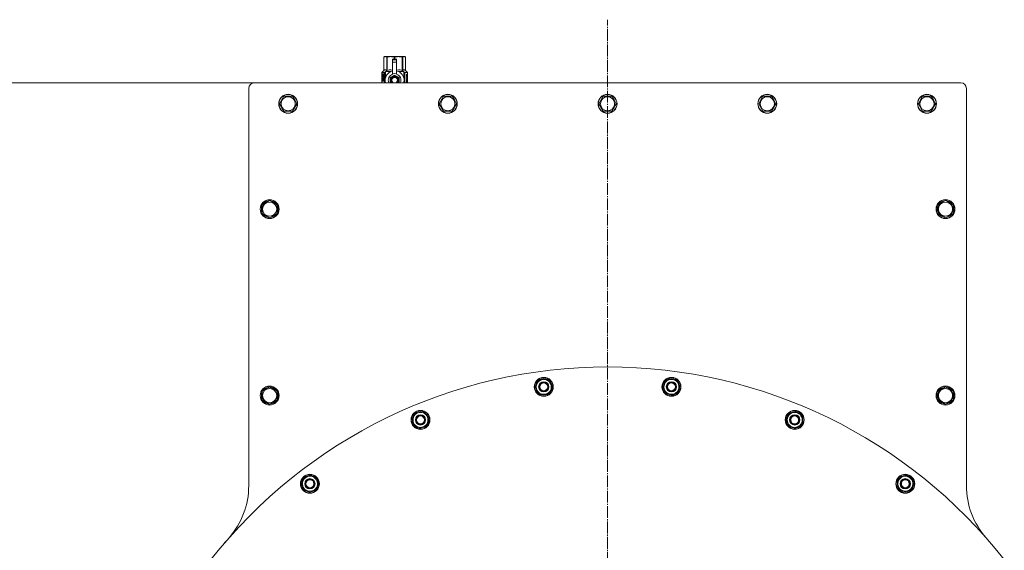
# Model space of a CAD drawing. Units: millimetres. Extents: x 0 to 16908, y -6 to 11880.
# Drawn here: x 2878 to 4127, y 3921 to 4593 of the extents above; entities that cross this region are included whole.
import ezdxf

# ---------------------------------------------------------------- set-up
doc = ezdxf.new("R2010")
doc.units = ezdxf.units.MM
doc.linetypes.add('K5LT_AXLED', pattern=[19.5, 15, -1.5, 1.5, -1.5])
doc.linetypes.add('K5LT_THIN', pattern=[0])
for name, color, linetype, true_color in [('DIM', 6, 'Continuous', 0xff00ff), ('OSI', 2, 'Continuous', 0xffff00), ('R', 1, 'Continuous', 0xff0000), ('WELDING', 7, 'Continuous', 0xffffff)]:
    doc.layers.add(name, color=color, linetype=linetype, true_color=true_color)

msp = doc.modelspace()

# ---------------------------------------------------------------- linework, layer by layer
at = {"layer": 'DIM', "color": 7, "linetype": 'K5LT_THIN', "lineweight": 18}
msp.add_line((3175.9, 4513), (1962.8, 4513), dxfattribs=at)
at = {"layer": 'OSI', "color": 30, "linetype": 'K5LT_AXLED', "lineweight": 18, "true_color": 0xff8000}
msp.add_line((3623.9, 3513), (3623.9, 4593), dxfattribs=at)
at = {"layer": 'R', "color": 7, "linetype": 'K5LT_THIN', "lineweight": 18}
for p, q in [((3340, 4545.7), (3340.9, 4546.2)), ((3340, 4545.7), (3340, 4545.7)), ((3340, 4528.5), (3340, 4545.7)), ((3340, 4528.5), (3340, 4545.7)), ((3340.9, 4546.2), (3341.9, 4546.2)), ((3341.9, 4546.2), (3349, 4546.2)), ((3343.8, 4545.7), (3343.8, 4528.5)), ((3343.8, 4545.7), (3344.4, 4545.7)), ((3344.4, 4528.5), (3344.4, 4545.7)), ((3349, 4546.2), (3358.9, 4546.2)), ((3353.5, 4545.7), (3353.5, 4542.8)), ((3353.5, 4545.7), (3354.3, 4545.7)), ((3354.3, 4542.8), (3354.3, 4545.7)), ((3358.9, 4546.2), (3365.9, 4546.2)), ((3363.5, 4545.7), (3364.1, 4545.7)), ((3363.5, 4545.7), (3363.5, 4528.5)), ((3364.1, 4528.5), (3364.1, 4545.7)), ((3365.9, 4546.2), (3366.9, 4546.2)), ((3367.8, 4545.7), (3366.9, 4546.2)), ((3367.8, 4545.7), (3367.8, 4528.5)), ((3367.8, 4528.5), (3367.8, 4545.7)), ((3367.8, 4545.7), (3367.8, 4545.7)), ((3351.4, 4542.8), (3351.4, 4542.8)), ((3356.4, 4542.8), (3351.4, 4542.8)), ((3351.4, 4542.3), (3351.4, 4542.8)), ((3356.4, 4542.8), (3351.4, 4542.8)), ((3351.4, 4539.3), (3351.4, 4542.3)), ((3356.4, 4542.3), (3351.4, 4542.3)), ((3351.4, 4539.3), (3356.4, 4539.3)), ((3351.4, 4524.4), (3351.4, 4539.3)), ((3356.4, 4542.8), (3356.4, 4542.3)), ((3356.4, 4542.8), (3356.4, 4542.8)), ((3356.4, 4542.3), (3356.4, 4539.3)), ((3356.4, 4539.3), (3356.4, 4524.4)), ((3340.1, 4524.5), (3337.6, 4524.5)), ((3337.6, 4515), (3337.6, 4524.5)), ((3337.7, 4526.2), (3340, 4528.5)), ((3341.1, 4526.2), (3337.7, 4526.2)), ((3337.7, 4524.5), (3337.7, 4526.2)), ((3337.9, 4520.5), (3339.2, 4520.5)), ((3337.9, 4519), (3337.9, 4520.5)), ((3338, 4520.5), (3338, 4519)), ((3339.2, 4522.4), (3339.8, 4522.4)), ((3339.2, 4520.5), (3339.2, 4522.4)), ((3339.3, 4520.5), (3339.2, 4520.5)), ((3339.3, 4522.4), (3339.3, 4520.5)), ((3339.8, 4522.4), (3339.8, 4517.1)), ((3340, 4528.5), (3340, 4528.5)), ((3340.2, 4524.5), (3340.1, 4524.5)), ((3340.1, 4515), (3340.1, 4524.5)), ((3340.2, 4524.5), (3340.2, 4515)), ((3341.1, 4513), (3341.1, 4526.2)), ((3342.4, 4527.2), (3348.8, 4527.2)), ((3342.4, 4527.2), (3342.4, 4519.7)), ((3343.8, 4528.5), (3344.4, 4528.5)), ((3353.9, 4522.8), (3348.4, 4519.6)), ((3348.4, 4519.6), (3348.4, 4516.4)), ((3351.4, 4524), (3351.4, 4524.4)), ((3352, 4524.4), (3351.4, 4524.4)), ((3359.5, 4519.6), (3353.9, 4522.8)), ((3356.4, 4524.4), (3355.8, 4524.4)), ((3356.4, 4524.4), (3356.4, 4524)), ((3359.1, 4527.2), (3365.4, 4527.2)), ((3359.5, 4513.2), (3359.5, 4519.6)), ((3363.5, 4528.5), (3364.1, 4528.5)), ((3365.4, 4519.7), (3365.4, 4527.2)), ((3370.2, 4526.2), (3366.7, 4526.2)), ((3366.7, 4526.2), (3366.7, 4513)), ((3367.8, 4528.5), (3367.8, 4528.5)), ((3370.2, 4526.2), (3367.8, 4528.5)), ((3368.8, 4520.6), (3368.8, 4520.9)), ((3368.8, 4520.9), (3368.9, 4520.9)), ((3368.8, 4520.6), (3368.9, 4520.6)), ((3368.9, 4522.2), (3368.9, 4523.8)), ((3368.9, 4523.8), (3369, 4523.8)), ((3368.9, 4522.2), (3369, 4522.2)), ((3368.9, 4520.6), (3368.9, 4520.9)), ((3368.9, 4520.9), (3369.9, 4520.9)), ((3369, 4523.8), (3369.1, 4523.8)), ((3369, 4522.2), (3369, 4523.8)), ((3369.1, 4523.8), (3369.1, 4522.5)), ((3369.1, 4519.7), (3369.2, 4519.7)), ((3369.2, 4523), (3369.3, 4523)), ((3369.9, 4520.5), (3369.2, 4520.5)), ((3369.4, 4519.7), (3369.2, 4519.7)), ((3369.4, 4521.9), (3369.5, 4521.9)), ((3369.5, 4523.9), (3369.6, 4523.9)), ((3369.5, 4522.3), (3369.5, 4521.9)), ((3369.6, 4521.9), (3369.6, 4522.3)), ((3369.6, 4522.3), (3369.7, 4522.3)), ((3369.6, 4521.9), (3369.7, 4521.9)), ((3369.7, 4522.9), (3369.8, 4522.9)), ((3369.7, 4521.9), (3369.7, 4522.3)), ((3369.9, 4520.9), (3369.9, 4520.5)), ((3370.1, 4522.8), (3370.2, 4522.8)), ((3370.1, 4522.3), (3370.1, 4522.8)), ((3370.1, 4522.3), (3370.2, 4522.3)), ((3370.1, 4522), (3370.2, 4522)), ((3370.1, 4521.5), (3370.1, 4522)), ((3370.1, 4521.5), (3370.2, 4521.5)), ((3370.1, 4520.1), (3370.2, 4520.1)), ((3370.2, 4522.8), (3370.2, 4526.2)), ((3370.2, 4522.3), (3370.2, 4522.8)), ((3370.2, 4522), (3370.2, 4522.3)), ((3370.2, 4521.5), (3370.2, 4522)), ((3370.2, 4521.1), (3370.2, 4521.5)), ((3370.2, 4521.1), (3370.3, 4521.1)), ((3370.2, 4521.1), (3370.3, 4521.1)), ((3370.2, 4519.8), (3370.3, 4519.8)), ((3370.3, 4522.7), (3370.3, 4522.4)), ((3370.3, 4521.9), (3370.3, 4521.6)), ((3370.3, 4521.1), (3370.3, 4521.1)), ((3370.3, 4520.1), (3370.3, 4520.6)), ((4071.9, 4513), (3175.9, 4513)), ((3337.6, 4515), (3340.1, 4515)), ((3337.7, 4513), (3337.7, 4515)), ((3339.2, 4519), (3337.9, 4519)), ((3339.3, 4519), (3339.2, 4519)), ((3339.2, 4517.1), (3339.2, 4519)), ((3339.8, 4517.1), (3339.2, 4517.1)), ((3339.3, 4519), (3339.3, 4517.1)), ((3340.2, 4515), (3340.1, 4515)), ((3342.2, 4518.9), (3342.2, 4518.9)), ((3342.2, 4518.8), (3342.2, 4518.9)), ((3342.2, 4513.9), (3342.2, 4513.9)), ((3342.2, 4513.9), (3342.2, 4513.9)), ((3348.4, 4516.4), (3348.4, 4513.2)), ((3359.3, 4513), (3359.5, 4513.2)), ((3365.7, 4518.9), (3365.7, 4518.9)), ((3365.7, 4518.9), (3365.7, 4518.8)), ((3365.7, 4513.9), (3365.7, 4513.9)), ((3365.7, 4513.9), (3365.7, 4513.9)), ((3368.8, 4518.9), (3368.9, 4518.9)), ((3368.8, 4518.5), (3368.8, 4518.9)), ((3368.8, 4518.5), (3368.9, 4518.5)), ((3368.8, 4516.4), (3368.8, 4516.9)), ((3368.8, 4516.9), (3368.9, 4516.9)), ((3368.8, 4516.4), (3368.9, 4516.4)), ((3368.8, 4514.4), (3368.9, 4514.4)), ((3368.8, 4513.3), (3368.8, 4514.4)), ((3368.8, 4513.3), (3368.9, 4513.3)), ((3368.9, 4518.9), (3369.9, 4518.9)), ((3368.9, 4518.5), (3368.9, 4518.9)), ((3369.7, 4518.5), (3368.9, 4518.5)), ((3368.9, 4516.4), (3368.9, 4516.9)), ((3369.9, 4516.4), (3368.9, 4516.4)), ((3368.9, 4515.4), (3369, 4515.4)), ((3368.9, 4514.9), (3369, 4514.9)), ((3368.9, 4513.3), (3368.9, 4514.4)), ((3369.9, 4513.3), (3368.9, 4513.3)), ((3369.1, 4513.7), (3369.1, 4514.4)), ((3369.8, 4513.7), (3369.1, 4513.7)), ((3369.2, 4516.8), (3369.9, 4516.8)), ((3369.4, 4515.9), (3369.5, 4515.9)), ((3369.7, 4515.1), (3369.8, 4515.1)), ((3369.7, 4513.7), (3369.7, 4514.4)), ((3369.7, 4514.4), (3369.8, 4514.4)), ((3369.8, 4514.4), (3369.8, 4513.7)), ((3369.9, 4518.9), (3369.9, 4518.5)), ((3369.9, 4516.8), (3369.9, 4516.4)), ((3369.9, 4514.4), (3369.9, 4513.3)), ((3370.1, 4518.6), (3370.1, 4518.9)), ((3370.1, 4518.9), (3370.2, 4518.9)), ((3370.1, 4518.6), (3370.2, 4518.6)), ((3370.1, 4516.6), (3370.1, 4516.9)), ((3370.1, 4516.9), (3370.2, 4516.9)), ((3370.1, 4516.6), (3370.2, 4516.6)), ((3370.2, 4519.1), (3370.3, 4519.1)), ((3370.2, 4518.9), (3370.2, 4519.1)), ((3370.2, 4519), (3370.2, 4519)), ((3370.2, 4519), (3370.2, 4519)), ((3370.2, 4518.6), (3370.2, 4518.9)), ((3370.2, 4516.9), (3370.2, 4518.1)), ((3370.2, 4517.7), (3370.2, 4517.7)), ((3370.2, 4516.9), (3370.3, 4516.9)), ((3370.2, 4516.6), (3370.2, 4516.9)), ((3370.3, 4516.5), (3370.2, 4516.5)), ((3370.2, 4515.7), (3370.3, 4515.7)), ((3370.2, 4513), (3370.2, 4515.7)), ((3370.3, 4519.5), (3370.3, 4519.1)), ((3370.3, 4518.1), (3370.3, 4518.4)), ((3370.3, 4516.5), (3370.3, 4516.9)), ((3370.3, 4515.7), (3370.3, 4515.7)), ((3168.9, 4506), (3168.9, 4002.5)), ((3208, 4486.5), (3213.4, 4496)), ((3213.4, 4496), (3224.4, 4496)), ((3224.4, 4496), (3227.2, 4491.3)), ((3410.5, 4486.5), (3415.9, 4496)), ((3415.9, 4496), (3426.9, 4496)), ((3426.9, 4496), (3429.7, 4491.3)), ((3613, 4486.5), (3618.4, 4496)), ((3618.4, 4496), (3629.4, 4496)), ((3629.4, 4496), (3632.2, 4491.3)), ((3815.5, 4486.5), (3820.9, 4496)), ((3820.9, 4496), (3831.9, 4496)), ((3831.9, 4496), (3834.7, 4491.3)), ((4018, 4486.5), (4023.4, 4496)), ((4023.4, 4496), (4034.4, 4496)), ((4034.4, 4496), (4037.2, 4491.3)), ((4078.9, 4002.5), (4078.9, 4506)), ((3213.4, 4477), (3208, 4486.5)), ((3229.9, 4486.5), (3224.4, 4477)), ((3227.2, 4491.3), (3229.9, 4486.5)), ((3415.9, 4477), (3410.5, 4486.5)), ((3432.4, 4486.5), (3426.9, 4477)), ((3429.7, 4491.3), (3432.4, 4486.5)), ((3618.4, 4477), (3613, 4486.5)), ((3634.9, 4486.5), (3629.4, 4477)), ((3632.2, 4491.3), (3634.9, 4486.5)), ((3820.9, 4477), (3815.5, 4486.5)), ((3837.4, 4486.5), (3831.9, 4477)), ((3834.7, 4491.3), (3837.4, 4486.5)), ((4023.4, 4477), (4018, 4486.5)), ((4039.9, 4486.5), (4034.4, 4477)), ((4037.2, 4491.3), (4039.9, 4486.5)), ((3224.4, 4477), (3213.4, 4477)), ((3426.9, 4477), (3415.9, 4477)), ((3629.4, 4477), (3618.4, 4477)), ((3831.9, 4477), (3820.9, 4477)), ((4034.4, 4477), (4023.4, 4477)), ((3185.9, 4358.5), (3195.4, 4364)), ((3185.9, 4347.5), (3185.9, 4358.5)), ((3194.4, 4363.5), (3194.4, 4363.4)), ((3195.4, 4364), (3200.2, 4361.3)), ((3196.6, 4363.3), (3196.6, 4363.5)), ((3197.7, 4362.7), (3197.7, 4363.3)), ((3200.2, 4361.3), (3204.9, 4358.5)), ((3204.9, 4358.5), (3204.9, 4347.5)), ((4042.9, 4358.5), (4047.7, 4361.3)), ((4042.9, 4347.5), (4042.9, 4358.5)), ((4047.7, 4361.3), (4052.4, 4364)), ((4051.4, 4363.5), (4051.4, 4363.4)), ((4052.4, 4364), (4061.9, 4358.5)), ((4053.6, 4363.3), (4053.6, 4363.5)), ((4054.7, 4362.7), (4054.7, 4363.3)), ((4061.9, 4358.5), (4061.9, 4347.5)), ((3195.4, 4342.1), (3185.9, 4347.5)), ((3204.9, 4347.5), (3195.4, 4342.1)), ((4052.4, 4342.1), (4042.9, 4347.5)), ((4061.9, 4347.5), (4052.4, 4342.1)), ((3532, 4127.7), (3537.5, 4137.2)), ((3537.5, 4137.2), (3548.5, 4137.2)), ((3547.4, 4137.3), (3547.3, 4137.2)), ((3548.5, 4137.2), (3551.2, 4132.5)), ((3549.1, 4136.1), (3549.2, 4136.2)), ((3549.8, 4134.9), (3550.1, 4135.5)), ((3551.2, 4132.5), (3554, 4127.7)), ((3694.3, 4130.6), (3702, 4138.3)), ((3702, 4138.3), (3712.6, 4135.5)), ((3711.5, 4135.8), (3711.5, 4135.8)), ((3712.6, 4135.5), (3714, 4130.2)), ((3713, 4134.2), (3713, 4134.3)), ((3713.3, 4132.9), (3713.7, 4133.3)), ((3185.9, 4122.1), (3195.4, 4127.6)), ((3185.9, 4111.1), (3185.9, 4122.1)), ((3194.4, 4127), (3194.4, 4127)), ((3195.4, 4127.6), (3200.2, 4124.8)), ((3196.6, 4126.9), (3196.6, 4127)), ((3197.7, 4126.2), (3197.7, 4126.8)), ((3200.2, 4124.8), (3204.9, 4122.1)), ((3204.9, 4122.1), (3204.9, 4111.1)), ((3534.8, 4123), (3532, 4127.7)), ((3537.5, 4118.2), (3534.8, 4123)), ((3554, 4127.7), (3548.5, 4118.2)), ((3695.7, 4125.3), (3694.3, 4130.6)), ((3697.1, 4120), (3695.7, 4125.3)), ((3715.5, 4124.9), (3707.7, 4117.1)), ((3714, 4130.2), (3715.5, 4124.9)), ((4042.9, 4122.1), (4047.7, 4124.8)), ((4042.9, 4111.1), (4042.9, 4122.1)), ((4047.7, 4124.8), (4052.4, 4127.6)), ((4051.4, 4127), (4051.4, 4127)), ((4052.4, 4127.6), (4061.9, 4122.1)), ((4053.6, 4126.9), (4053.6, 4127)), ((4054.7, 4126.2), (4054.7, 4126.8)), ((4061.9, 4122.1), (4061.9, 4111.1)), ((3195.4, 4105.6), (3185.9, 4111.1)), ((3204.9, 4111.1), (3195.4, 4105.6)), ((3548.5, 4118.2), (3537.5, 4118.2)), ((3707.7, 4117.1), (3697.1, 4120)), ((4052.4, 4105.6), (4042.9, 4111.1)), ((4061.9, 4111.1), (4052.4, 4105.6)), ((3378.9, 4093.6), (3389.5, 4096.4)), ((3388.4, 4096.2), (3388.4, 4096.1)), ((3389.5, 4096.4), (3393.4, 4092.6)), ((3390.4, 4095.5), (3390.5, 4095.6)), ((3391.4, 4094.6), (3391.5, 4095.1)), ((3851.7, 4091.3), (3861.2, 4096.8)), ((3861.2, 4096.8), (3870.7, 4091.3)), ((3376.1, 4083), (3378.9, 4093.6)), ((3380, 4079.1), (3376.1, 4083)), ((3393.4, 4092.6), (3397.3, 4088.7)), ((3397.3, 4088.7), (3394.4, 4078.1)), ((3851.7, 4085.8), (3851.7, 4091.3)), ((3851.7, 4080.4), (3851.7, 4085.8)), ((3869.7, 4091.9), (3869.7, 4091.9)), ((3870.7, 4091.3), (3870.7, 4085.8)), ((3870.7, 4090), (3870.8, 4090.1)), ((3870.7, 4088.7), (3871.2, 4089)), ((3870.7, 4085.8), (3870.7, 4080.4)), ((3383.8, 4075.2), (3380, 4079.1)), ((3394.4, 4078.1), (3383.8, 4075.2)), ((3861.2, 4074.9), (3851.7, 4080.4)), ((3870.7, 4080.4), (3861.2, 4074.9)), ((3237, 4010.4), (3246.5, 4015.9)), ((3237, 3999.4), (3237, 4010.4)), ((3245.5, 4015.4), (3245.5, 4015.3)), ((3246.5, 4015.9), (3251.3, 4013.1)), ((3247.6, 4015.2), (3247.6, 4015.3)), ((3248.8, 4014.6), (3248.8, 4015.2)), ((3251.3, 4013.1), (3256, 4010.4)), ((3256, 4010.4), (3256, 3999.4)), ((3992.2, 4007.4), (3993.6, 4012.7)), ((3993.6, 4012.7), (4004.2, 4015.5)), ((4004.2, 4015.5), (4012, 4007.7)), ((4012, 4007.7), (4010.5, 4002.5)), ((4011.2, 4008.6), (4011.1, 4008.6)), ((3241.8, 3996.7), (3237, 3999.4)), ((3246.5, 3993.9), (3241.8, 3996.7)), ((3256, 3999.4), (3246.5, 3993.9)), ((3990.8, 4002.1), (3992.2, 4007.4)), ((3998.5, 3994.3), (3990.8, 4002.1)), ((4009.1, 3997.2), (3998.5, 3994.3)), ((4010.5, 4002.5), (4009.1, 3997.2)), ((4011.3, 4005.2), (4011.9, 4005.3)), ((4011.6, 4006.5), (4011.7, 4006.5)), ((3137, 3928.4), (3139.6, 3931.4)), ((3137, 3928.4), (3137, 3928.4)), ((3139.6, 3931.4), (3139.6, 3931.4)), ((4110.9, 3928.4), (4108.2, 3931.4)), ((4108.2, 3931.4), (4108.2, 3931.4)), ((4110.9, 3928.4), (4110.9, 3928.4))]:
    msp.add_line(p, q, dxfattribs=at)
for centre, radius in [((3218.9, 4486.5), 12), ((3218.9, 4486.5), 11.8), ((3218.9, 4486.5), 8.97), ((3421.4, 4486.5), 12), ((3421.4, 4486.5), 11.8), ((3421.4, 4486.5), 8.97), ((3623.9, 4486.5), 12), ((3623.9, 4486.5), 11.8), ((3623.9, 4486.5), 8.97), ((3826.4, 4486.5), 12), ((3826.4, 4486.5), 11.8), ((3826.4, 4486.5), 8.97), ((4028.9, 4486.5), 12), ((4028.9, 4486.5), 11.8), ((4028.9, 4486.5), 8.97), ((3195.4, 4353), 12), ((3195.4, 4353), 11.8), ((3195.4, 4353), 8.97), ((4052.4, 4353), 12), ((4052.4, 4353), 11.8), ((4052.4, 4353), 8.97), ((3543, 4127.7), 12), ((3543, 4127.7), 11.8), ((3543, 4127.7), 6.5), ((3543, 4127.7), 6), ((3543, 4127.7), 5), ((3704.9, 4127.7), 12), ((3704.9, 4127.7), 11.8), ((3704.9, 4127.7), 6.5), ((3704.9, 4127.7), 6), ((3704.9, 4127.7), 5), ((3195.4, 4116.6), 12), ((3195.4, 4116.6), 11.8), ((3195.4, 4116.6), 8.97), ((4052.4, 4116.6), 12), ((4052.4, 4116.6), 11.8), ((4052.4, 4116.6), 8.97), ((3386.7, 4085.8), 12), ((3386.7, 4085.8), 11.8), ((3861.2, 4085.8), 12), ((3861.2, 4085.8), 11.8), ((3386.7, 4085.8), 6.5), ((3386.7, 4085.8), 6), ((3386.7, 4085.8), 5), ((3861.2, 4085.8), 6.5), ((3861.2, 4085.8), 6), ((3861.2, 4085.8), 5), ((3246.5, 4004.9), 12), ((3246.5, 4004.9), 11.8), ((3246.5, 4004.9), 6.5), ((3246.5, 4004.9), 6), ((3246.5, 4004.9), 5), ((4001.4, 4004.9), 12), ((4001.4, 4004.9), 11.8), ((4001.4, 4004.9), 6.5), ((4001.4, 4004.9), 6), ((4001.4, 4004.9), 5)]:
    msp.add_circle(centre, radius, dxfattribs=at)
for centre, radius, start, end in [((3353.9, 4516.4), 12, 102.0247, 196.1467), ((3353.9, 4516.4), 8, 108.21, 204.6546), ((3353.9, 4516.4), 5.2, 90, 219.959), ((3353.9, 4516.4), 4.7, 90, 225.2853), ((3353.9, 4516.4), 4, 90, 236.5423), ((3353.9, 4516.4), 3.5, 90, 252.4545), ((3353.9, 4516.4), 8.29, 76.6635, 103.3365), ((3353.9, 4516.4), 5.2, 320.041, 90), ((3353.9, 4516.4), 4.7, 314.7147, 90), ((3353.9, 4516.4), 4, 303.4577, 90), ((3353.9, 4516.4), 3.5, 287.5455, 90), ((3353.9, 4516.4), 12, 357.979, 77.9753), ((3353.9, 4516.4), 8, 335.3454, 71.79), ((3175.9, 4506), 7, 90, 180), ((3353.9, 4516.4), 12, 343.8533, 357.979), ((3375.3, 4514.4), 6.43, 175.6778, 180.6369), ((4071.9, 4506), 7, 0, 90), ((3195.4, 4353), 10.5, 154.7912, 205.2088), ((3195.4, 4353), 10.5, 95.5324, 145.2088), ((3195.4, 4353), 10.5, 77.3589, 83.8105), ((3195.4, 4353), 10.5, 34.7912, 77.3589), ((3195.4, 4353), 10.5, 334.7912, 25.2088), ((4052.4, 4353), 10.5, 154.7912, 205.2088), ((4052.4, 4353), 10.5, 95.5324, 145.2088), ((4052.4, 4353), 10.5, 77.3589, 83.8105), ((4052.4, 4353), 10.5, 34.7912, 77.3589), ((4052.4, 4353), 10.5, 334.7912, 25.2088), ((3195.4, 4353), 10.5, 214.7912, 265.2088), ((3195.4, 4353), 10.5, 274.7912, 325.2088), ((4052.4, 4353), 10.5, 214.7912, 265.2088), ((4052.4, 4353), 10.5, 274.7912, 325.2088), ((3623.9, 3513), 640, 38.1892, 141.8108), ((3543, 4127.7), 10.5, 124.7912, 175.2088), ((3543, 4127.7), 9.5, 30, 210), ((3543, 4127.7), 9.5, 210, 30), ((3543, 4127.7), 10.5, 65.5324, 115.2088), ((3543, 4127.7), 10.5, 47.3589, 53.8105), ((3543, 4127.7), 10.5, 4.7912, 47.3589), ((3704.9, 4127.7), 10.5, 109.7912, 160.2088), ((3704.9, 4127.7), 9.5, 15, 195), ((3704.9, 4127.7), 10.5, 50.5324, 100.2088), ((3704.9, 4127.7), 10.5, 32.3589, 38.8105), ((3704.9, 4127.7), 10.5, 349.7912, 32.3589), ((3195.4, 4116.6), 10.5, 154.7912, 205.2088), ((3195.4, 4116.6), 10.5, 95.5324, 145.2088), ((3195.4, 4116.6), 10.5, 77.3589, 83.8105), ((3195.4, 4116.6), 10.5, 34.7912, 77.3589), ((3195.4, 4116.6), 10.5, 334.7912, 25.2088), ((3543, 4127.7), 10.5, 184.7912, 235.2088), ((3543, 4127.7), 10.5, 304.7912, 355.2088), ((3704.9, 4127.7), 10.5, 169.7912, 220.2088), ((3704.9, 4127.7), 9.5, 195, 15), ((3704.9, 4127.7), 10.5, 289.7912, 340.2088), ((4052.4, 4116.6), 10.5, 154.7912, 205.2088), ((4052.4, 4116.6), 10.5, 95.5324, 145.2088), ((4052.4, 4116.6), 10.5, 77.3589, 83.8105), ((4052.4, 4116.6), 10.5, 34.7912, 77.3589), ((4052.4, 4116.6), 10.5, 334.7912, 25.2088), ((3195.4, 4116.6), 10.5, 214.7912, 265.2088), ((3195.4, 4116.6), 10.5, 274.7912, 325.2088), ((3543, 4127.7), 10.5, 244.7912, 295.2088), ((3704.9, 4127.7), 10.5, 229.7912, 280.2088), ((4052.4, 4116.6), 10.5, 214.7912, 265.2088), ((4052.4, 4116.6), 10.5, 274.7912, 325.2088), ((3386.7, 4085.8), 9.5, 45, 225), ((3386.7, 4085.8), 10.5, 80.5324, 130.2088), ((3386.7, 4085.8), 10.5, 62.3589, 68.8105), ((3386.7, 4085.8), 10.5, 19.7912, 62.3589), ((3861.2, 4085.8), 9.5, 0, 180), ((3861.2, 4085.8), 10.5, 94.7912, 145.2088), ((3861.2, 4085.8), 10.5, 35.5324, 85.2088), ((3386.7, 4085.8), 10.5, 139.7912, 190.2088), ((3386.7, 4085.8), 9.5, 225, 45), ((3386.7, 4085.8), 10.5, 319.7912, 10.2088), ((3861.2, 4085.8), 10.5, 154.7912, 205.2088), ((3861.2, 4085.8), 9.5, 180, 0), ((3861.2, 4085.8), 10.5, 334.7912, 17.3589), ((3861.2, 4085.8), 10.5, 17.3589, 23.8105), ((3386.7, 4085.8), 10.5, 199.7912, 250.2088), ((3386.7, 4085.8), 10.5, 259.7912, 310.2088), ((3861.2, 4085.8), 10.5, 214.7912, 265.2088), ((3861.2, 4085.8), 10.5, 274.7912, 325.2088), ((3246.5, 4004.9), 10.5, 154.7912, 205.2088), ((3246.5, 4004.9), 9.5, 60, 240), ((3246.5, 4004.9), 10.5, 95.5324, 145.2088), ((3246.5, 4004.9), 9.5, 240, 60), ((3246.5, 4004.9), 10.5, 77.3589, 83.8105), ((3246.5, 4004.9), 10.5, 34.7912, 77.3589), ((3246.5, 4004.9), 10.5, 334.7912, 25.2088), ((4001.4, 4004.9), 10.5, 139.7912, 190.2088), ((4001.4, 4004.9), 9.5, 345, 165), ((4001.4, 4004.9), 10.5, 79.7912, 130.2088), ((4001.4, 4004.9), 10.5, 20.5324, 70.2088), ((3068.9, 4002.5), 100, 318.5904, 0), ((3246.5, 4004.9), 10.5, 214.7912, 265.2088), ((3246.5, 4004.9), 10.5, 274.7912, 325.2088), ((4001.4, 4004.9), 10.5, 199.7912, 250.2088), ((4001.4, 4004.9), 9.5, 165, 345), ((4001.4, 4004.9), 10.5, 259.7912, 310.2088), ((4001.4, 4004.9), 10.5, 319.7912, 2.3589), ((4001.4, 4004.9), 10.5, 2.3589, 8.8105), ((4178.9, 4002.5), 100, 180, 221.4096)]:
    msp.add_arc(centre, radius, start, end, dxfattribs=at)
at = {"layer": 'WELDING', "color": 7, "linetype": 'K5LT_THIN', "lineweight": 18}
for p, q in [((3337.7, 4522.6), (3337.6, 4521.7)), ((3337.6, 4521.7), (3337.6, 4521.6)), ((3337.6, 4521.6), (3337.6, 4521.5)), ((3337.6, 4521.5), (3337.6, 4521.2)), ((3337.6, 4521.2), (3337.6, 4520.6)), ((3337.6, 4520.6), (3337.6, 4520.2)), ((3337.6, 4520.2), (3337.6, 4519.9)), ((3337.6, 4519.9), (3337.6, 4519.5)), ((3337.6, 4519.5), (3337.6, 4519.3)), ((3337.8, 4523.4), (3337.7, 4522.6)), ((3337.8, 4522.9), (3337.7, 4521.5)), ((3337.7, 4521.5), (3337.7, 4520.2)), ((3338.1, 4523.7), (3337.8, 4522.9)), ((3337.9, 4523.6), (3337.8, 4523.4)), ((3338, 4523.7), (3337.9, 4523.6)), ((3338.1, 4523.8), (3338, 4523.7)), ((3338, 4523.7), (3338, 4523.7)), ((3338.2, 4523.8), (3338.1, 4523.7)), ((3338.2, 4523.8), (3338.1, 4523.8)), ((3338.1, 4523.8), (3338.1, 4523.8)), ((3338.5, 4523.7), (3338.2, 4523.8)), ((3338.8, 4523.3), (3338.5, 4523.7)), ((3339.2, 4522.7), (3338.8, 4523.3)), ((3344.4, 4528.5), (3346.8, 4529.3)), ((3346.8, 4529.3), (3349.1, 4529.5)), ((3349.1, 4529.5), (3351.4, 4529.2)), ((3356.4, 4529.2), (3358.7, 4529.5)), ((3358.7, 4529.5), (3361, 4529.3)), ((3361, 4529.3), (3363.5, 4528.5)), ((3369.2, 4522.8), (3369.2, 4523)), ((3369.3, 4522.6), (3369.2, 4522.8)), ((3369.3, 4522.4), (3369.3, 4522.6)), ((3369.7, 4523.4), (3369.6, 4523.5)), ((3369.7, 4523.1), (3369.7, 4523.4)), ((3369.7, 4522.9), (3369.7, 4523.1)), ((3370.3, 4520.6), (3370.3, 4520.7)), ((3370.3, 4520.7), (3370.3, 4520.7)), ((3370.3, 4520.4), (3370.3, 4520.6)), ((3370.3, 4520.1), (3370.3, 4520.4)), ((3370.3, 4520), (3370.3, 4520.1)), ((3370.3, 4519.9), (3370.3, 4520)), ((3370.3, 4519.8), (3370.3, 4519.9)), ((3370.3, 4519.5), (3370.3, 4519.8)), ((3370.3, 4519.3), (3370.3, 4519.5)), ((3337.6, 4519.3), (3337.6, 4519.1)), ((3337.6, 4519.1), (3337.6, 4518.7)), ((3337.6, 4518.7), (3337.6, 4518.2)), ((3337.6, 4518.2), (3337.6, 4518.1)), ((3337.6, 4518.1), (3337.6, 4518)), ((3337.6, 4518), (3337.6, 4517.7)), ((3337.6, 4517.7), (3337.6, 4517.2)), ((3337.6, 4517.2), (3337.8, 4516.4)), ((3337.7, 4519.4), (3337.7, 4517.6)), ((3337.7, 4517.6), (3337.9, 4516.3)), ((3337.8, 4516.4), (3338, 4515.9)), ((3337.9, 4516.3), (3338.2, 4515.8)), ((3338, 4515.9), (3338, 4515.8)), ((3338, 4515.8), (3338, 4515.8)), ((3338, 4515.8), (3338.1, 4515.8)), ((3338.1, 4515.8), (3338.2, 4515.8)), ((3338.2, 4515.8), (3338.5, 4515.9)), ((3338.2, 4515.8), (3338.2, 4515.8)), ((3338.5, 4515.9), (3338.8, 4516.3)), ((3338.8, 4516.3), (3339.1, 4516.7)), ((3339.1, 4516.8), (3339.2, 4516.9)), ((3339.1, 4516.7), (3339.1, 4516.8)), ((3339.1, 4516.7), (3339.1, 4516.7)), ((3339.1, 4516.7), (3339.1, 4516.7)), ((3348.4, 4513.2), (3348.6, 4513)), ((3369.5, 4515.4), (3369.4, 4515.4)), ((3369.6, 4515.3), (3369.5, 4515.4)), ((3369.7, 4515.1), (3369.6, 4515.3)), ((3370.2, 4519), (3370.2, 4519.1)), ((3370.2, 4519.1), (3370.2, 4519.1)), ((3370.2, 4519.1), (3370.2, 4519.1)), ((3370.2, 4518.4), (3370.2, 4518.6)), ((3370.3, 4518.2), (3370.2, 4518.4)), ((3370.2, 4517.7), (3370.3, 4517.8)), ((3370.3, 4519.2), (3370.3, 4519.3)), ((3370.3, 4518.1), (3370.3, 4518.2)), ((3370.3, 4517.9), (3370.3, 4518.1)), ((3370.3, 4517.8), (3370.3, 4517.9))]:
    msp.add_line(p, q, dxfattribs=at)
for points, knots in [([(3340, 4545.7), (3340.2, 4545.8), (3340.5, 4545.9), (3340.9, 4546.1), (3341.4, 4546.2), (3341.7, 4546.2), (3341.9, 4546.2), (3341.9, 4546.2)], [0, 0, 0, 0, 1.94316, 3.770439, 5.41732, 7.45274, 8, 8, 8, 8]), ([(3341.9, 4546.2), (3342.1, 4546.2), (3342.3, 4546.2), (3342.7, 4546.1), (3343.1, 4546), (3343.5, 4545.8), (3343.7, 4545.7), (3343.8, 4545.7)], [0, 0, 0, 0, 1.698517, 3.287781, 5.245301, 7.090546, 8, 8, 8, 8]), ([(3344.4, 4545.7), (3344.8, 4545.8), (3345.5, 4545.9), (3346.6, 4546.1), (3347.6, 4546.2), (3348.4, 4546.2), (3348.9, 4546.2), (3349, 4546.2)], [0, 0, 0, 0, 1.94316, 3.770439, 5.41732, 7.45274, 8, 8, 8, 8]), ([(3349, 4546.2), (3349.3, 4546.2), (3349.9, 4546.2), (3350.9, 4546.1), (3351.9, 4546), (3352.8, 4545.8), (3353.3, 4545.7), (3353.5, 4545.7)], [0, 0, 0, 0, 1.698517, 3.287781, 5.245301, 7.090546, 8, 8, 8, 8]), ([(3354.3, 4545.7), (3354.7, 4545.8), (3355.5, 4545.9), (3356.5, 4546.1), (3357.5, 4546.2), (3358.3, 4546.2), (3358.8, 4546.2), (3358.9, 4546.2)], [0, 0, 0, 0, 1.94316, 3.770439, 5.41732, 7.45274, 8, 8, 8, 8]), ([(3358.9, 4546.2), (3359.2, 4546.2), (3359.8, 4546.2), (3360.8, 4546.1), (3361.8, 4546), (3362.8, 4545.8), (3363.3, 4545.7), (3363.5, 4545.7)], [0, 0, 0, 0, 1.698517, 3.287781, 5.245301, 7.090546, 8, 8, 8, 8]), ([(3364.1, 4545.7), (3364.2, 4545.8), (3364.5, 4545.9), (3364.9, 4546.1), (3365.4, 4546.2), (3365.7, 4546.2), (3365.9, 4546.2), (3365.9, 4546.2)], [0, 0, 0, 0, 1.94316, 3.770439, 5.41732, 7.45274, 8, 8, 8, 8]), ([(3365.9, 4546.2), (3366.1, 4546.2), (3366.3, 4546.2), (3366.7, 4546.1), (3367.2, 4546), (3367.5, 4545.8), (3367.8, 4545.7), (3367.8, 4545.7)], [0, 0, 0, 0, 1.698517, 3.287781, 5.245301, 7.090546, 8, 8, 8, 8]), ([(3369.1, 4519.7), (3369.1, 4519.8), (3369.1, 4519.9), (3369.1, 4520), (3369, 4520.2), (3369, 4520.2), (3369, 4520.3), (3369, 4520.3), (3369, 4520.4), (3368.9, 4520.5), (3368.9, 4520.6), (3368.8, 4520.6), (3368.8, 4520.6)], [0, 0, 0, 0, 1.953889, 3.744313, 4.879375, 5.994963, 6.542956, 7.065705, 8.48127, 8.898081, 12.051703, 13, 13, 13, 13]), ([(3369.2, 4519.7), (3369.2, 4519.9), (3369.1, 4520.1), (3369, 4520.4), (3369, 4520.6), (3368.9, 4520.6)], [0, 0, 0, 0, 1, 1, 2, 2, 2, 2]), ([(3369.2, 4523), (3369.2, 4523), (3369.2, 4523.2), (3369.3, 4523.3), (3369.3, 4523.5), (3369.3, 4523.5), (3369.3, 4523.6), (3369.3, 4523.7), (3369.3, 4523.7), (3369.4, 4523.8), (3369.4, 4523.8), (3369.4, 4523.9), (3369.5, 4523.9), (3369.5, 4523.9), (3369.5, 4523.9)], [0, 0, 0, 0, 2.120781, 3.853624, 5.005392, 6.61671, 7.279401, 7.921219, 8.478481, 9.06089, 9.840152, 11.059241, 12.826133, 15, 15, 15, 15]), ([(3369.2, 4520.5), (3369.2, 4520.4), (3369.3, 4520.3), (3369.3, 4520), (3369.3, 4519.8), (3369.4, 4519.7)], [0, 0, 0, 0, 1, 1, 2, 2, 2, 2]), ([(3369.3, 4523), (3369.3, 4523.2), (3369.4, 4523.5), (3369.5, 4523.8), (3369.6, 4523.9), (3369.6, 4523.9)], [0, 0, 0, 0, 1, 1, 2, 2, 2, 2]), ([(3369.6, 4523.5), (3369.6, 4523.5), (3369.5, 4523.5), (3369.5, 4523.2), (3369.4, 4523), (3369.4, 4522.8)], [0, 0, 0, 0, 1, 1, 2, 2, 2, 2]), ([(3369.4, 4522.8), (3369.4, 4522.7), (3369.4, 4522.6), (3369.5, 4522.4), (3369.5, 4522.3), (3369.5, 4522.3)], [0, 0, 0, 0, 1, 1, 2, 2, 2, 2]), ([(3369.8, 4522.9), (3369.8, 4523), (3369.8, 4523.2), (3369.8, 4523.5), (3369.7, 4523.5), (3369.6, 4523.5)], [0, 0, 0, 0, 1, 1, 2, 2, 2, 2]), ([(3369.6, 4522.3), (3369.6, 4522.3), (3369.6, 4522.3), (3369.7, 4522.4), (3369.7, 4522.4), (3369.7, 4522.5), (3369.7, 4522.5), (3369.7, 4522.6), (3369.7, 4522.8), (3369.7, 4522.8), (3369.7, 4522.9)], [0, 0, 0, 0, 1.95044, 3.591811, 4.706305, 5.601891, 6.731588, 8.426123, 9.999932, 11, 11, 11, 11]), ([(3369.9, 4522.9), (3369.9, 4522.6), (3369.9, 4522.3), (3369.8, 4522), (3369.8, 4521.9), (3369.7, 4521.9)], [0, 0, 0, 0, 1, 1, 2, 2, 2, 2]), ([(3369.7, 4522.3), (3369.7, 4522.3), (3369.8, 4522.4), (3369.8, 4522.6), (3369.8, 4522.7), (3369.8, 4522.9)], [0, 0, 0, 0, 1, 1, 2, 2, 2, 2]), ([(3370.1, 4520.1), (3370.1, 4520.2), (3370.1, 4520.4), (3370.1, 4520.6), (3370.1, 4520.7), (3370.1, 4520.7), (3370.1, 4520.8), (3370.1, 4520.9), (3370.1, 4521), (3370.1, 4521), (3370.2, 4521.1), (3370.2, 4521.1)], [0, 0, 0, 0, 2.184914, 3.758909, 4.675303, 5.319943, 6.019423, 6.818769, 7.963171, 9.564207, 12, 12, 12, 12]), ([(3370.2, 4519.1), (3370.2, 4519.1), (3370.1, 4519.1), (3370.1, 4519.2), (3370.1, 4519.3), (3370.1, 4519.3), (3370.1, 4519.4), (3370.1, 4519.6), (3370.1, 4519.8), (3370.1, 4520), (3370.1, 4520.1)], [0, 0, 0, 0, 1.748994, 3.21666, 4.273959, 5.202219, 5.96621, 7.152214, 8.818401, 11, 11, 11, 11]), ([(3370.2, 4520.1), (3370.2, 4520.4), (3370.2, 4520.6), (3370.2, 4521), (3370.2, 4521.1), (3370.3, 4521.1)], [0, 0, 0, 0, 1, 1, 2, 2, 2, 2]), ([(3370.3, 4520.7), (3370.2, 4520.7), (3370.2, 4520.6), (3370.2, 4520.4), (3370.2, 4520.2), (3370.2, 4520.1)], [0, 0, 0, 0, 1, 1, 2, 2, 2, 2]), ([(3370.2, 4520.1), (3370.2, 4519.9), (3370.2, 4519.7), (3370.2, 4519.5), (3370.3, 4519.5), (3370.3, 4519.5)], [0, 0, 0, 0, 1, 1, 2, 2, 2, 2]), ([(3370.3, 4519.1), (3370.2, 4519.1), (3370.2, 4519.2), (3370.2, 4519.6), (3370.2, 4519.8), (3370.2, 4520.1)], [0, 0, 0, 0, 1, 1, 2, 2, 2, 2]), ([(3370.3, 4521.1), (3370.3, 4521.1), (3370.3, 4521), (3370.3, 4520.9), (3370.3, 4520.8), (3370.3, 4520.7), (3370.3, 4520.6), (3370.3, 4520.6)], [0, 0, 0, 0, 1, 1, 2, 2, 2.308984, 2.308984, 2.308984, 2.308984]), ([(3368.9, 4515.4), (3369, 4515.4), (3369, 4515.5), (3369.1, 4515.6), (3369.1, 4515.7), (3369.2, 4515.8), (3369.3, 4515.8), (3369.3, 4515.9), (3369.4, 4515.9)], [0, 0, 0, 0, 1.38214, 2.619014, 3.908079, 5.068404, 6.387436, 9, 9, 9, 9]), ([(3368.9, 4514.9), (3368.9, 4515), (3368.9, 4515.2), (3368.9, 4515.3), (3368.9, 4515.4)], [0, 0, 0, 0, 3.333333, 5, 5, 5, 5]), ([(3369, 4515.4), (3369.1, 4515.5), (3369.2, 4515.7), (3369.3, 4515.8), (3369.4, 4515.9), (3369.5, 4515.9)], [0, 0, 0, 0, 1, 1, 2, 2, 2, 2]), ([(3369.5, 4515.4), (3369.4, 4515.4), (3369.3, 4515.4), (3369.2, 4515.2), (3369.1, 4515), (3369.1, 4514.9)], [0, 0, 0, 0, 1, 1, 2, 2, 2, 2]), ([(3369.5, 4515.9), (3369.6, 4515.9), (3369.6, 4515.8), (3369.7, 4515.7), (3369.8, 4515.7), (3369.8, 4515.5), (3369.8, 4515.4), (3369.9, 4515.2), (3369.9, 4515.1), (3369.9, 4514.8), (3369.9, 4514.6), (3369.9, 4514.4)], [0, 0, 0, 0, 1, 1, 2, 2, 3, 3, 4, 4, 5, 5, 5, 5]), ([(3369.8, 4515.1), (3369.7, 4515.2), (3369.7, 4515.3), (3369.6, 4515.4), (3369.6, 4515.4), (3369.5, 4515.4)], [0, 0, 0, 0, 1, 1, 2, 2, 2, 2]), ([(3369.7, 4514.4), (3369.7, 4514.5), (3369.7, 4514.6), (3369.7, 4514.8), (3369.7, 4514.8), (3369.7, 4514.9), (3369.7, 4515), (3369.7, 4515.1), (3369.7, 4515.1), (3369.7, 4515.1)], [0, 0, 0, 0, 2.74935, 4.441763, 4.756659, 5.365381, 7.474609, 9.190824, 10, 10, 10, 10]), ([(3369.8, 4514.4), (3369.8, 4514.6), (3369.8, 4514.7), (3369.8, 4515), (3369.8, 4515.1), (3369.8, 4515.1)], [0, 0, 0, 0, 1, 1, 2, 2, 2, 2]), ([(3370.2, 4515.7), (3370.2, 4515.8), (3370.1, 4515.9), (3370.1, 4516), (3370.1, 4516.2), (3370.1, 4516.2), (3370.1, 4516.3), (3370.1, 4516.3), (3370.1, 4516.4), (3370.1, 4516.5), (3370.1, 4516.6), (3370.1, 4516.6), (3370.1, 4516.6)], [0, 0, 0, 0, 1.953889, 3.744313, 5.441847, 5.994963, 6.542956, 7.065705, 8.48127, 8.898081, 12.368155, 13, 13, 13, 13]), ([(3370.3, 4515.7), (3370.2, 4515.9), (3370.2, 4516.1), (3370.2, 4516.4), (3370.2, 4516.5), (3370.2, 4516.6)], [0, 0, 0, 0, 1, 1, 2, 2, 2, 2]), ([(3370.2, 4516.5), (3370.3, 4516.4), (3370.3, 4516.3), (3370.3, 4516), (3370.3, 4515.8), (3370.3, 4515.7)], [0, 0, 0, 0, 1, 1, 2, 2, 2, 2])]:
    msp.add_open_spline(points, degree=3, knots=knots, dxfattribs=at)
for points in [[(3337.6, 4519.8), (3337.7, 4520.7), (3338.3, 4521.7), (3339.2, 4522.7)], [(3339.2, 4516.9), (3338.3, 4517.9), (3337.7, 4518.8), (3337.6, 4519.8)], [(3369.4, 4521.9), (3369.3, 4522), (3369.2, 4522.1), (3369, 4522.2), (3368.9, 4522.2)], [(3369.5, 4521.9), (3369.4, 4522), (3369.2, 4522.1), (3369, 4522.2)], [(3369.1, 4522.5), (3369.2, 4522.5), (3369.3, 4522.4), (3369.4, 4522.4)], [(3369.4, 4522.4), (3369.3, 4522.5), (3369.3, 4522.7), (3369.3, 4523)], [(3369.6, 4523.9), (3369.7, 4523.9), (3369.8, 4523.8), (3369.8, 4523.7)], [(3369.8, 4523.7), (3369.9, 4523.5), (3369.9, 4523.2), (3369.9, 4522.9)], [(3370.2, 4522.8), (3370.2, 4522.7), (3370.3, 4522.7), (3370.3, 4522.7)], [(3370.3, 4522.4), (3370.3, 4522.4), (3370.2, 4522.3), (3370.2, 4522.3)], [(3370.2, 4522), (3370.2, 4522), (3370.3, 4521.9), (3370.3, 4521.9)], [(3370.3, 4521.6), (3370.3, 4521.6), (3370.2, 4521.6), (3370.2, 4521.5)], [(3368.8, 4516.9), (3369, 4517), (3369.2, 4517.4), (3369.4, 4518), (3369.6, 4518.3), (3369.6, 4518.5)], [(3368.9, 4516.9), (3369.3, 4517.4), (3369.5, 4518), (3369.7, 4518.5)], [(3368.9, 4514.4), (3368.9, 4514.6), (3368.9, 4514.8), (3369, 4514.9)], [(3369, 4514.9), (3369, 4515.1), (3369, 4515.2), (3369, 4515.4)], [(3369.1, 4514.9), (3369.1, 4514.8), (3369.1, 4514.6), (3369.1, 4514.4)], [(3369.9, 4518.5), (3369.7, 4517.9), (3369.5, 4517.4), (3369.2, 4516.8)], [(3370.2, 4518.1), (3370.2, 4518.1), (3370.2, 4518.3), (3370.1, 4518.5), (3370.1, 4518.6)], [(3370.2, 4519), (3370.2, 4519), (3370.2, 4519), (3370.2, 4519)], [(3370.2, 4518.9), (3370.2, 4518.7), (3370.3, 4518.5), (3370.3, 4518.4)]]:
    msp.add_open_spline(points, degree=3, dxfattribs=at)
for points, weights in [([(3340, 4528.5), (3341.9, 4530.3), (3343.8, 4528.5)], [6.52641036914, 6.98140870865, 6.52641036915]), ([(3342.4, 4527.2), (3341.8, 4526.7), (3341.1, 4526.2)], [1.42922086823, 1.40291954091, 1.37477435897]), ([(3364.1, 4528.5), (3365.9, 4530.3), (3367.8, 4528.5)], [6.52641036914, 6.98140870865, 6.52641036915]), ([(3366.7, 4526.2), (3366.1, 4526.7), (3365.4, 4527.2)], [1.37477435897, 1.40291954091, 1.42922086823])]:
    msp.add_rational_spline(points, weights, degree=2, dxfattribs=at)

doc.saveas('drawing.dxf')
